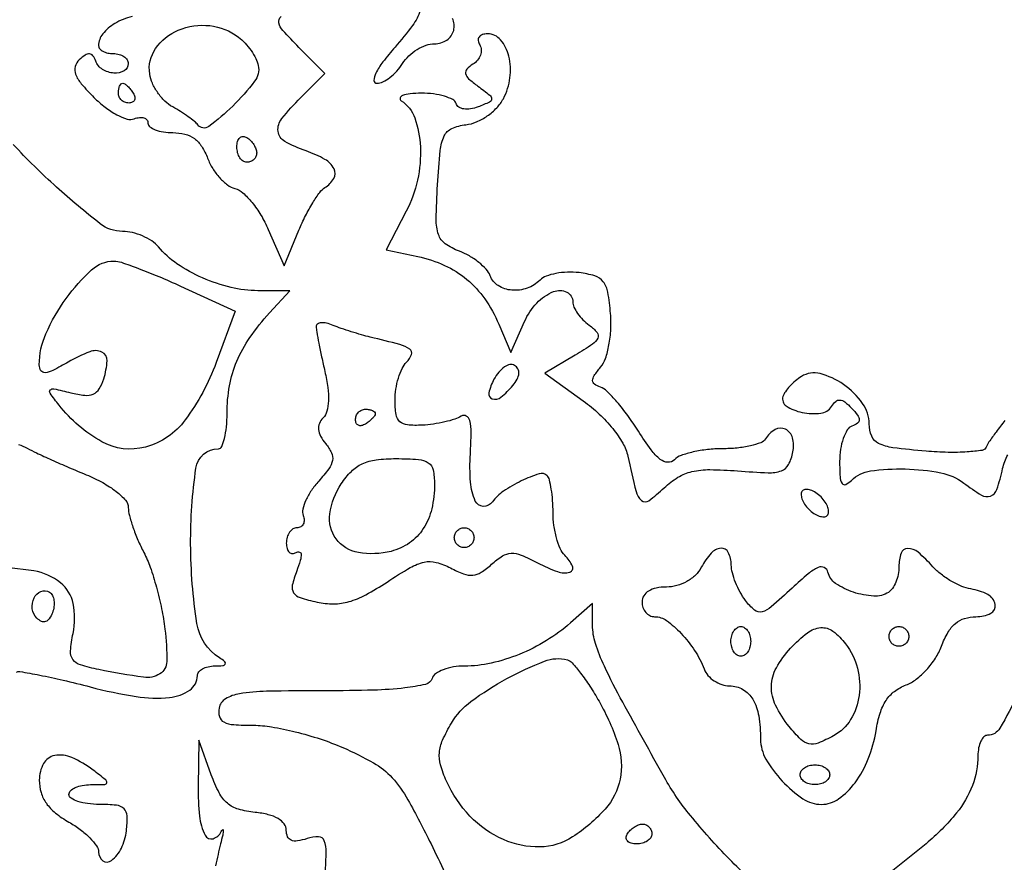
# Model space of a CAD drawing. Extents: x 55 to 951, y 58 to 682.
# Drawn here: x 657 to 757, y 192 to 277 of the extents above; entities that cross this region are included whole.
import ezdxf

# ---------------------------------------------------------------- set-up
doc = ezdxf.new("R2010")
doc.units = 0

msp = doc.modelspace()

# ---------------------------------------------------------------- linework, layer by layer
for points in [[(697.566218, 278.379038, -0.080146), (696.768312, 276.84141, -0.020481), (694.999818, 274.652574, 0.01694), (693.77744, 273.161381, 0.046351), (693.054179, 272.008134, 0.109038), (692.87157, 271.293854, 0.423935), (693.155861, 271, 0.114759), (693.767788, 271.142323, 0.049145), (694.485412, 271.5875, 0.045137), (695.189178, 272.234856, 0.044696), (695.767927, 273, -0.063621), (696.39336, 273.765059, -0.051408), (697.235059, 274.4125, -0.053089), (698.154347, 274.853032, -0.085407), (699.008474, 275, 0.148633), (700.245066, 275.3759, 0.183412), (700.938135, 276.351252, 0.178751), (700.818235, 277.561308, 0.142118)], [(668.4041, 277.763172, 0.073327), (666.631772, 277.041646, 0.089994), (665.422616, 275.997046, 0.171342), (665, 274.8, 0.181063), (665.114323, 274.494648, 0.091341), (665.440625, 274.235, 0.071292), (665.926058, 274.059115, 0.051363), (666.5, 274, -0.064853), (667.073457, 273.925306, -0.082425), (667.559375, 273.70625, -0.098894), (667.884432, 273.381354, -0.148195), (668, 273, -0.265651), (667.580074, 272.265406, -0.153177), (666.55811, 272.028073, -0.12035), (665.394648, 272.407638, -0.167658), (664.708333, 273.25, 0.067743), (664.425415, 273.784628, 0.222313), (664.085765, 273.975185, 0.170107), (663.65237, 273.858398, 0.03827), (663.047727, 273.372727, 0.138116), (662.629389, 272.679693, 0.161344), (662.66867, 271.915262, 0.084122), (663.246328, 270.949658, 0.01961), (664.532895, 269.558014, 0.033319), (665.663782, 268.56858, 0.041555), (666.839163, 267.816674, 0.046667), (667.893342, 267.379918, 0.168036), (668.610168, 267.403902, -0.06093), (669.142116, 267.53673, -0.107032), (669.591737, 267.496034, -0.15046), (669.887081, 267.293024, -0.169063), (670, 266.968615, 0.23309), (670.182976, 266.597439, 0.072241), (670.741646, 266.284531, 0.055126), (671.557826, 266.070735, 0.036529), (672.524751, 266, -0.062622), (673.739351, 265.84728, -0.096931), (674.691365, 265.395108, -0.091776), (675.437304, 264.596131, -0.051225), (676.036791, 263.403232, 0.048447), (676.546245, 262.375327, 0.044487), (677.256822, 261.43256, 0.047386), (678.050352, 260.706094, 0.098019), (678.803682, 260.341087, -0.12038), (679.596961, 259.912458, -0.038265), (680.528515, 258.930987, -0.03567), (681.435519, 257.637421, -0.032957), (682.176438, 256.194252), (683.769592, 252.512792), (685.282762, 256.134319, -0.017523), (685.942949, 257.570709, -0.020074), (686.675161, 258.892093, -0.019639), (687.37873, 259.953377, -0.098449), (687.897966, 260.43694, 0.121974), (688.803238, 261.362213, 0.256481), (688.832077, 262.336702, 0.148911), (687.904683, 263.296553, 0.042905), (686, 264.149845, -0.042283), (683.832853, 265.117491, -0.246197), (683.166045, 266.127434, -0.196763), (683.548509, 267.419404, -0.027263), (685.454545, 269.545455), (687.909091, 272), (685.276133, 274.632958, -0.01027), (683.631034, 276.34706, -0.1442), (683.257699, 277.104591, -0.24595), (683.46625, 277.753735, -0.03444)], [(656.676761, 211.343427, -0.244453), (657.032703, 211.455837, -0.004476), (659.038262, 211.085584, -0.009957), (661.409127, 210.576722, -0.006352), (664.14558, 209.89533, 0.024536), (668.801752, 208.914167, 0.065908), (672.179204, 208.822966, 0.123066), (674.220272, 209.566927, 0.249058), (675, 211.035184, -0.175195), (675.133531, 211.404578, -0.091885), (675.514063, 211.721083, -0.0725), (676.080486, 211.938045, -0.053125), (676.75, 212.015313, 0.018752), (677.566583, 212.053107, 0.245358), (677.814651, 212.210353, 0.367789), (677.771921, 212.444851, 0.030054), (677.226574, 212.838808, -0.21602), (674.955075, 216.307488, -0.037344), (674.315064, 224.328036, -0.037457), (674.85507, 232.040219, -0.372415), (677.12132, 234, 0.297734), (677.461626, 234.222352, 0.042946), (677.741888, 235.047437, 0.037168), (677.936405, 236.1992, 0.023256), (678, 237.565741, -0.044277), (678.248353, 240.364749, -0.055672), (678.987812, 242.858882, -0.052144), (680.306029, 245.251079, -0.032742), (682.299277, 247.75), (684.348628, 250), (681.124654, 250, -0.05957), (678.401002, 250.32565, -0.044225), (675.528066, 251.298126, -0.044946), (672.934334, 252.730662, -0.071026), (671.054723, 254.434063, 0.073069), (670.387501, 255.033813, 0.044585), (669.45473, 255.540006, 0.043709), (668.417419, 255.884601, 0.058408), (667.432925, 256, -0.167406), (665.156096, 256.784291, -0.017248), (660.738801, 260.489599, -0.022558), (656.356227, 264.804069, -0.041121)], [(756.734783, 236.872148, 0.00893), (755.836534, 235.696007, 0.007742), (755.116202, 234.684627, 0.059564), (754.845649, 234.170496, -0.271319), (754.432115, 233.839161, -0.019487), (752.912472, 233.676491, -0.023099), (750.978518, 233.634944, -0.015089), (748.75, 233.757379, -0.009737), (745.401494, 234.108692, -0.08075), (743.939943, 234.537143, -0.184991), (743.246793, 235.268416, -0.098515), (743, 236.50882, 0.157124), (742.328105, 238.594138, 0.084324), (740.384853, 240.513242, 0.088956), (738.023222, 241.606213, 0.207596), (736.137022, 241.314634, 0.034433), (735.530241, 240.870745, 0.030299), (734.962013, 240.329586, 0.03153), (734.509227, 239.776683, 0.075489), (734.268627, 239.305882, 0.340574), (734.605018, 238.338818, 0.093563), (736.195463, 237.679563, 0.080222), (738.089544, 237.591864, 0.229767), (739.17258, 238.27924, -0.072786), (739.600914, 238.788924, -0.204348), (740.033704, 238.934002, -0.149569), (740.535371, 238.735583, -0.035022), (741.208359, 238.116641, -0.026293), (741.823324, 237.393335, -0.158618), (741.984387, 236.934265, -0.248368), (741.810937, 236.587731, -0.0672), (741.25, 236.291667, 0.168605), (740.769521, 235.898721, 0.053765), (740.367188, 235.052448, 0.046658), (740.092082, 233.943241, 0.037484), (740, 232.716667, 0.013994), (740.043917, 231.14784, 0.126521), (740.25, 230.499306, 0.380048), (740.619174, 230.391131, 0.086228), (741.2, 230.8, -0.162815), (743.109495, 231.75225, -0.040875), (746.630235, 231.95703, -0.041922), (750.233431, 231.568547, -0.114589), (752.55887, 230.531803, 0.025191), (754.361359, 229.306077, 0.229118), (755.281307, 229.217157, 0.228865), (755.922829, 229.883115, 0.025137), (756.497319, 231.987792, -0.07075), (757.015592, 233.375348, -0.030365)], [(656.886457, 234.420823, -0.052787), (657.763569, 234.059207, 0.014608), (658.705574, 233.583885, 0.00386), (660.238361, 232.880223, 0.003914), (661.995528, 232.106404, 0.004014), (663.75, 231.366759, -0.027645), (665.418562, 230.568527, -0.039868), (666.785476, 229.670654, -0.046181), (667.727567, 228.787406, -0.182324), (668.006161, 228.057552, 0.06355), (668.111161, 227.259903, 0.018678), (668.471039, 226.076281, 0.018431), (668.979529, 224.762854, 0.018831), (669.580075, 223.5, -0.036741), (670.221995, 222.015369, -0.016517), (670.853381, 219.985938, -0.016249), (671.382097, 217.788303, -0.021287), (671.713205, 215.75, -0.030651), (671.901771, 212.45617, -0.259574), (671.200723, 211.208833, -0.175216), (669.549298, 210.867344, -0.0136), (665.028846, 211.644231, -0.024144), (663.160776, 212.112627, -0.165589), (662.401548, 212.657117, -0.17764), (662.16091, 213.530577, -0.028661), (662.411423, 215.307117, 0.098089), (662.417002, 218.332479, 0.177419), (661.149388, 220.423916, 0.127824), (658.443758, 221.633651, 0.04157), (654.045012, 222, -0.029509)], [(732.952181, 188.593727, -0.020456), (728.842831, 192.466066, -0.021902), (724.895128, 196.87394, -0.044127), (722.268857, 200.726071, -0.002003), (718.045561, 208.344376, -0.015349), (716.188203, 211.987426, -0.033605), (715.284351, 214.293073, -0.076755), (715, 216.134476), (715, 218.348628), (712.75, 216.365157, -0.043413), (710.327375, 214.577355, -0.040542), (707.577796, 213.187781, -0.041785), (704.735013, 212.297869, -0.05502), (702.03628, 212, 0.040776), (700.907161, 211.907765, 0.050068), (699.886196, 211.632813, 0.058214), (699.111039, 211.229835, 0.164158), (698.746513, 210.75, -0.259809), (698.089283, 210.152106, -0.028682), (696.011113, 209.790172, -0.022193), (692.822562, 209.56436, -0.006581), (687.93261, 209.5, 0.004536), (681.999658, 209.446169, 0.035873), (679.263823, 209.199663, 0.095852), (677.844413, 208.677198, 0.211462), (677.196106, 207.75, 0.11523), (677.22748, 206.879766, 0.213356), (677.666876, 206.342906, 0.100069), (678.671742, 206.070181, 0.016783), (680.676676, 206.006031, -0.042896), (682.509145, 205.851441, -0.018509), (684.909391, 205.347581, -0.018154), (687.439443, 204.619414, -0.022908), (689.716996, 203.756031, -0.027369), (692.823403, 202.205816, -0.078202), (694.705072, 200.703726, -0.059388), (696.306981, 198.47115, -0.01111), (698.643407, 194, -0.005795), (700.051111, 191.068785, -0.008647)], [(758.038244, 209.148006, -0.021992), (756.225402, 205.714147, -0.26631), (754.979676, 205, 0.199408), (754.605365, 204.844536, 0.08537), (754.28778, 204.393188, 0.065369), (754.072046, 203.724964, 0.045464), (754, 202.934259, -0.091645), (753.444356, 199.928209, -0.078954), (751.837253, 197.141669, -0.049202), (748.755483, 194.02049, -0.013504), (743.317964, 189.744178, 0.015196)], [(687.898773, 189.848751, 0.006677), (688.039966, 193.171851, 0.099347), (687.845248, 194.31349, 0.308522), (687.273367, 194.709204, 0.078692), (686.098818, 194.531364, -0.03745), (685.119504, 194.299514, -0.135173), (684.48814, 194.369959, -0.202138), (684.128297, 194.725039, -0.098608), (684, 195.369254, 0.162578), (683.781756, 196.022708, 0.101641), (683.171469, 196.561802, 0.070858), (682.177613, 196.95815, 0.034857), (680.832849, 197.186642, -0.045569), (679.149586, 197.509832, -0.108079), (678.033672, 198.113805, -0.096902), (677.199848, 199.174565, -0.032072), (676.408927, 201), (675.152156, 204.5), (675.076078, 199.809017, 0.030128), (675.2081, 196.811903, 0.092142), (675.7837, 194.869036, 0.361445), (676.579652, 194.527494, 0.216394), (677.405359, 195.243769, -0.107129), (677.548021, 195.433997, -0.660432), (677.624743, 195.396607, -0.042146), (677.557384, 194.89792, -0.007883), (677.343096, 194, 0.006874), (677.086157, 192.932902, 0.00575), (676.842117, 191.79375, 0.005807)]]:
    msp.add_lwpolyline(points, format="xyb")
for points in [[(679.158746, 275.67468, -0.044417), (679.818796, 275.073142, -0.03384), (680.430479, 274.309436, -0.034689), (680.908822, 273.508374, -0.065246), (681.158746, 272.798808, -0.219994), (680.792065, 271.194825, -0.03413), (678.572761, 268.695219, -0.034819), (676.14752, 266.623757, -0.412083), (675.037196, 266.785307, 0.061422), (674.703661, 267.131178, 0.014859), (674.070301, 267.613809, 0.015024), (673.305061, 268.12772, 0.014422), (672.5, 268.602128, -0.067399), (671.710206, 269.188023, -0.046921), (670.990509, 270.035274, -0.047024), (670.443279, 270.999008, -0.068955), (670.169818, 271.933254, -0.190558), (670.773906, 274.518596, -0.143533), (673.065872, 276.370259, -0.126028), (676.251915, 276.83121, -0.136647)], [(703.569098, 274.888197, -0.122738), (703.725482, 274.398852, -0.100766), (703.650995, 273.853676, -0.091065), (703.355669, 273.335806, -0.079497), (702.882987, 272.927682, 0.064974), (702.272687, 272.430776, 0.251009), (702.148609, 271.975074, 0.155798), (702.454168, 271.45965, 0.0238), (703.39517, 270.700312, -0.009907), (704.5928, 269.787625, -0.22704), (704.77661, 269.410279, -0.29541), (704.573998, 269.092575, -0.015551), (703.409375, 268.603598, -0.051178), (702.652348, 268.398852, -0.07847), (701.974257, 268.395288, -0.103746), (701.4649, 268.585917, -0.172732), (701.185743, 268.942771, 0.194919), (700.838572, 269.349337, 0.047829), (700.006645, 269.684941, 0.041878), (698.904897, 269.913036, 0.031329), (697.666667, 269.984687, 0.021636), (696.521518, 269.929562, 0.065237), (695.760491, 269.758058, 0.234451), (695.524971, 269.509399, 0.334084), (695.624368, 269.234687, -0.164468), (696.998865, 267.485443, -0.073681), (697.566535, 264.579024, -0.065055), (697.281604, 261.200402, -0.066705), (696.137395, 258.039094), (694.103124, 254.136261), (697.301562, 253.456837, -0.054524), (700.012995, 252.563551, -0.066981), (702.267885, 251.146847, -0.066333), (704.084276, 249.171918, -0.052087), (705.49819, 246.626606), (706.723125, 243.753211), (708.105674, 246.876606, -0.084997), (709.345364, 248.742997, -0.107877), (711.048802, 249.90834, -0.213774), (712.377582, 249.860288, -0.28578), (713, 248.860243, 0.109931), (713.116366, 248.337371, 0.043986), (713.486596, 247.699481, 0.040787), (714.022697, 247.056929, 0.040665), (714.656498, 246.509224, -0.057978), (715.454311, 245.770148, -0.294591), (715.5319, 245.198042, -0.138312), (714.997741, 244.580415, -0.012324), (713.237799, 243.4814), (710.162603, 241.664837), (714.05994, 238.84162, -0.031574), (715.666878, 237.515248, -0.034748), (717.039638, 236.036245, -0.037908), (718.05479, 234.561634, -0.077988), (718.562161, 233.259202, 0.006812), (719.399473, 229.673988, 0.153173), (719.946177, 228.776337, 0.351861), (720.688644, 228.744309, 0.030879), (722.237892, 230.036801, -0.052336), (723.640987, 231.108884, -0.080105), (725.055057, 231.686856, -0.059438), (726.869772, 231.886189, -0.017581), (729.666805, 231.761663, 0.010114), (732.770778, 231.576999, 0.092197), (734.105384, 231.771448, 0.192358), (734.831587, 232.393912, 0.073434), (735.278133, 233.674627, 0.11141), (735.23066, 235.111719, 0.221187), (734.520532, 235.971619, 0.244746), (733.471795, 235.934986, 0.126227), (732.5, 235, -0.166523), (732.027979, 234.612637, -0.032932), (730.9646, 234.29375, -0.0316), (729.618577, 234.073312, -0.024793), (728.140983, 234, 0.027094), (726.627089, 233.917906, 0.029343), (725.171408, 233.672494, 0.030634), (723.961163, 233.315376, 0.109741), (723.285086, 232.885086, -0.214342), (722.612411, 232.629502, -0.154271), (721.851889, 232.920392, -0.067972), (720.909983, 233.904256, -0.016197), (719.635824, 235.78484, 0.016748), (718.570154, 237.353985, 0.020248), (717.463849, 238.748752, 0.019302), (716.454148, 239.833332, 0.115001), (715.800738, 240.237133, -0.06711), (715.196089, 240.535626, -0.251351), (715.00491, 240.897785, -0.149714), (715.163535, 241.403384, -0.022186), (715.814526, 242.267591, 0.091646), (716.304203, 243.148835, 0.035442), (716.65612, 244.506934, 0.033265), (716.840413, 246.085959, 0.032972), (716.814526, 247.680212, 0.022405), (716.539086, 249.838072, 0.121408), (716.068491, 250.910839, 0.156702), (715.216704, 251.499715, 0.045089), (713.628178, 251.828178, 0.037425), (712.449664, 251.874124, 0.037966), (711.283238, 251.743238, 0.040748), (710.292035, 251.469885, 0.109144), (709.678178, 251.078178, -0.110974), (708.371216, 250.250829, -0.107833), (706.821778, 250.050663, -0.120012), (705.454957, 250.511581, -0.161447), (704.632615, 251.515008, 0.093997), (704.230795, 252.164764, 0.039495), (703.476156, 252.868562, 0.037274), (702.526641, 253.514114, 0.039835), (701.512117, 253.995393, -0.062616), (700.086456, 254.752879, -0.161523), (699.40168, 255.678279, -0.084075), (699.17057, 257.217641, -0.009656), (699.304284, 260.730385, -0.009702), (699.570691, 264.194156, -0.086647), (699.974983, 265.660526, -0.180393), (700.746853, 266.411927, -0.074239), (702.177095, 266.802846, 0.07114), (703.253249, 267.089864, 0.051152), (704.343308, 267.692314, 0.050836), (705.296089, 268.509098, 0.067381), (705.96451, 269.433686, 0.091097), (706.638673, 271.54044, 0.091684), (706.517679, 273.744249, 0.11577), (705.686188, 275.388407, 0.221538), (704.373595, 276, 0.07629), (703.844286, 275.918765, 0.161338), (703.511363, 275.678824, 0.189116), (703.418271, 275.318118, 0.108505)], [(668.5, 270, -0.082592), (668.656512, 269.6179, -0.161196), (668.6254, 269.29375, -0.182303), (668.413961, 269.078288, -0.108972), (668.059017, 269, -0.093332), (667.654762, 269.076123, -0.09642), (667.311086, 269.29375, -0.099167), (667.081062, 269.618444, -0.105053), (667, 270, -0.042167), (667.032345, 270.382849, -0.061769), (667.129539, 270.70625, -0.081139), (667.272352, 270.92554, -0.210953), (667.440983, 271, -0.151918), (667.65171, 270.934461, -0.038439), (667.933975, 270.70625, -0.035638), (668.231006, 270.382774, -0.029505)], [(681, 263.940983, -0.105429), (680.923444, 263.581949, -0.099231), (680.70625, 263.276414, -0.096318), (680.381732, 263.071618, -0.092995), (680, 263, -0.153634), (679.618621, 263.120018, -0.097988), (679.29375, 263.457961, -0.080552), (679.074545, 263.962904, -0.062283), (679, 264.559017, -0.066118), (679.073267, 265.110654, -0.138808), (679.29375, 265.478525, -0.191142), (679.620352, 265.607943, -0.139169), (680, 265.5, -0.06081), (680.382515, 265.193797, -0.051032), (680.70625, 264.7871, -0.053229), (680.926698, 264.346558, -0.089642)], [(673.282345, 250.471015), (678.806375, 247.94203), (676.898234, 242.72158, -0.07203), (673.767429, 236.91138, -0.168637), (669.744118, 234.167062, -0.196014), (665.325756, 234.711641, -0.099525), (661, 238.415874, -0.010147), (660.092131, 239.625227, -0.359906), (660.114172, 239.952298, -0.263094), (660.476699, 240.063662, -0.00689), (662.181984, 239.663893, 0.033371), (663.590628, 239.411439, 0.128146), (664.464363, 239.538389, 0.158133), (665.06106, 240.054238, 0.059304), (665.52329, 241.07338, 0.063688), (665.857772, 242.910165, 0.303933), (665.339379, 243.780498, 0.208158), (664.100318, 243.821428, 0.035913), (661.935443, 242.777734, -0.012485), (660.383419, 241.937792, -0.092886), (659.581927, 241.702238, -0.28347), (659.168381, 241.902943, -0.142582), (659, 242.481411, -0.104461), (659.668727, 245.647343, -0.05188), (661.71663, 249.224078, -0.052115), (664.297744, 252.121051, -0.186844), (666.567719, 253, -0.082501), (667.302118, 252.877993, -0.007737), (669.031261, 252.257111, -0.009759), (671.079835, 251.439542, -0.007524)], [(687.023857, 246.356989, 0.036621), (687.077007, 245.832747, 0.004263), (687.291394, 244.672874, 0.005103), (687.572592, 243.296328, 0.00415), (687.90112, 241.827263, -0.023945), (688.197935, 240.200123, -0.042796), (688.261787, 238.842862, -0.054526), (688.105768, 237.792605, -0.133021), (687.719645, 237.119645, 0.095807), (687.341392, 236.560016, 0.127273), (687.24987, 235.955083, 0.101828), (687.462794, 235.281073, 0.045978), (687.989156, 234.513067, -0.062143), (688.576174, 233.594402, -0.159032), (688.676551, 232.820901, -0.113918), (688.303802, 231.970806, -0.024479), (687.274055, 230.720685, 0.036337), (686.534855, 229.778673, 0.04239), (685.981753, 228.785139, 0.047206), (685.674055, 227.883594, 0.147148), (685.710614, 227.25, -0.07924), (685.803298, 226.772418, -0.12531), (685.714472, 226.367188, -0.148751), (685.459379, 226.099034, -0.129471), (685.083333, 226, 0.142487), (684.670215, 225.879832, 0.099672), (684.318229, 225.542039, 0.084391), (684.081098, 225.036898, 0.067732), (684, 224.440983, 0.065876), (684.073018, 223.889175, 0.138416), (684.292862, 223.520926, 0.191197), (684.618496, 223.390988, 0.139752), (684.996977, 223.498132, -0.208869), (685.331118, 223.545818, -0.32963), (685.501715, 223.327771, -0.081423), (685.415991, 222.698558, -0.016358), (685.047701, 221.625463, 0.033153), (684.604743, 220.178338, 0.205507), (684.736733, 219.430132, 0.17299), (685.390382, 218.935053, 0.022362), (687.111344, 218.475545, 0.05559), (688.788806, 218.298527, 0.068493), (690.344646, 218.522067, 0.054477), (692.039742, 219.215519, 0.021863), (694.189941, 220.506999, -0.014712), (696.547997, 221.969604, -0.076918), (697.966841, 222.523561, -0.119205), (699.178387, 222.50103, -0.058946), (700.619605, 221.935989, 0.032852), (701.945083, 221.334956, 0.112375), (702.876841, 221.207237, 0.12128), (703.7315, 221.498996, 0.041327), (704.780515, 222.301369, -0.040772), (705.887858, 223.150299, -0.136146), (706.754025, 223.420074, -0.107374), (707.754451, 223.235316, -0.02051), (709.439011, 222.447263, 0.032034), (711.458765, 221.558508, 0.157235), (712.688172, 221.511064, 0.462171), (712.961038, 222.103542, 0.088009), (712.183333, 223.216667, -0.094903), (711.728136, 223.887542, -0.034854), (711.347604, 224.972813, -0.033026), (711.087286, 226.24698, -0.033889), (711, 227.533333, 0.017885), (710.955478, 228.777573, 0.022385), (710.821455, 229.924795, 0.021355), (710.628754, 230.857383, 0.135554), (710.392189, 231.274478, 0.282828), (709.587599, 231.466384, 0.032538), (707.784886, 230.74181, 0.037266), (705.979174, 229.703788, 0.086741), (704.861803, 228.621885, -0.248239), (703.937941, 228.169118, -0.284323), (703.128962, 228.704921, -0.09104), (702.639241, 230.621211, -0.031876), (702.62528, 233.475669, 0.011988), (702.701411, 235.658425, 0.062381), (702.564972, 236.85312, 0.210407), (702.214763, 237.310867, 0.273361), (701.697464, 237.294967, -0.063399), (701.051566, 236.992638, -0.021178), (700.043942, 236.715065, -0.020689), (698.890682, 236.499144, -0.022181), (697.75, 236.385437, -0.034384), (696.25677, 236.405958, -0.166921), (695.492137, 236.741273, -0.17157), (695.106639, 237.469436, -0.036784), (695, 238.917017, -0.038633), (695.086113, 240.029842, -0.034988), (695.34287, 241.154744, -0.036776), (695.718894, 242.130379, -0.086215), (696.167217, 242.767217, 0.105533), (696.668177, 243.540061, 0.345777), (696.499482, 244.083497, 0.08664), (695.492299, 244.546804, 0.006224), (692.5, 245.297634, -0.011574), (691.607077, 245.53187, -0.007255), (690.573437, 245.845057, -0.007281), (689.564106, 246.183208, -0.013176), (688.75, 246.493535, 0.040108), (688.080676, 246.708206, 0.077437), (687.52107, 246.750607, 0.131281), (687.159068, 246.62255, 0.25469)], [(705.01499, 241.028008, 0.065638), (704.500187, 239.661603, 0.390085), (704.843567, 239.054347, 0.254452), (705.72546, 239.220323, 0.048467), (706.926114, 240.410972, 0.046726), (707.366059, 241.05495, 0.105652), (707.537114, 241.616999, 0.147504), (707.43944, 242.079829, 0.129807), (707.098732, 242.438981, 0.194202), (706.634549, 242.518634, 0.095673), (706.074799, 242.279035, 0.072039), (705.503907, 241.758759, 0.049171)], [(693, 237.559017, -0.151918), (692.934461, 237.34829, -0.038439), (692.70625, 237.066025, -0.035638), (692.382774, 236.768994, -0.029505), (692, 236.5, -0.082592), (691.6179, 236.343488, -0.161196), (691.29375, 236.3746, -0.182303), (691.078288, 236.586039, -0.108972), (691, 236.940983, -0.093332), (691.076123, 237.345238, -0.09642), (691.29375, 237.688914, -0.099167), (691.618444, 237.918938, -0.105053), (692, 238, -0.042167), (692.382849, 237.967655, -0.061769), (692.70625, 237.870461, -0.081139), (692.92554, 237.727648, -0.210953)], [(699, 230.434259, -0.057024), (698.713419, 227.929618, -0.08637), (697.861014, 225.914393, -0.097062), (696.468945, 224.467215, -0.091601), (694.605841, 223.61592, -0.104626), (691.297026, 223.492078, -0.193415), (689.04311, 224.883899, -0.197818), (688.409576, 227.418945, -0.109014), (689.56209, 230.454417, -0.051092), (690.58482, 231.713628, -0.08942), (691.683904, 232.478859, -0.077306), (693.093229, 232.877305, -0.030315), (695.11501, 233, -0.017078), (697.37157, 232.922902, -0.129558), (698.371455, 232.584894, -0.199258), (698.855942, 231.867157, -0.050142)], [(736.1875, 228.9375, 0.068635), (736.45155, 228.402945, 0.04742), (736.882031, 227.882031, 0.04742), (737.402945, 227.45155, 0.068635), (737.9375, 227.1875, 0.08306), (738.420316, 227.111558, 0.196386), (738.75, 227.25, 0.196386), (738.888442, 227.579684, 0.08306), (738.8125, 228.0625, 0.068635), (738.54845, 228.597055, 0.04742), (738.117969, 229.117969, 0.04742), (737.597055, 229.54845, 0.068635), (737.0625, 229.8125, 0.08306), (736.579684, 229.888442, 0.196386), (736.25, 229.75, 0.196386), (736.111558, 229.420316, 0.08306)], [(703, 225, -0.099038), (702.923658, 224.618362, -0.097945), (702.70625, 224.29375, -0.097945), (702.381638, 224.076342, -0.099038), (702, 224, -0.099038), (701.618362, 224.076342, -0.097945), (701.29375, 224.29375, -0.097945), (701.076342, 224.618362, -0.099038), (701, 225, -0.099038), (701.076342, 225.381638, -0.097945), (701.29375, 225.70625, -0.097945), (701.618362, 225.923658, -0.099038), (702, 226, -0.099038), (702.381638, 225.923658, -0.097945), (702.70625, 225.70625, -0.097945), (702.923658, 225.381638, -0.099038)], [(726, 222, -0.078068), (725.397669, 221.203078, -0.063312), (724.538197, 220.56142, -0.061821), (723.523313, 220.142628, -0.06707), (722.464816, 220, 0.048442), (721.440888, 219.900564, 0.088499), (720.660803, 219.597859, 0.117653), (720.176104, 219.11748, 0.139812), (720, 218.5, 0.083837), (720.096731, 217.927156, 0.093015), (720.375342, 217.440625, 0.100525), (720.790378, 217.11527, 0.116645), (721.277759, 217, -0.158342), (722.476988, 216.610457, -0.046366), (723.951391, 215.315168, -0.044553), (725.329103, 213.569973, -0.053252), (726.282684, 211.705721, 0.088796), (726.676704, 211.053634, 0.066544), (727.310249, 210.501056, 0.065617), (728.077039, 210.127525, 0.080739), (728.861626, 210, -0.132871), (730.21222, 209.634639, -0.129858), (731.208357, 208.635985, -0.091471), (731.809393, 206.955248, -0.040271), (732, 204.592527, 0.132086), (732.537622, 202.592919, 0.056597), (734.199138, 200.353756, 0.056816), (736.292265, 198.569753, 0.149174), (738.159464, 198, 0.156576), (739.896927, 198.557766, 0.078057), (741.561752, 200.195054, 0.065517), (742.903423, 202.610091, 0.053895), (743.68647, 205.455367, -0.033548), (744.102481, 207.248693, -0.071819), (744.704348, 208.532442, -0.086583), (745.559463, 209.442042, -0.070166), (746.734237, 210.089057, 0.074653), (747.753663, 210.662431, 0.042531), (748.793842, 211.624469, 0.041365), (749.697441, 212.79668, 0.053327), (750.309748, 214.009661, -0.039915), (750.966824, 215.402802, -0.085772), (751.721704, 216.314414, -0.10209), (752.64523, 216.824435, -0.075417), (753.802571, 217, 0.114925), (755.298296, 217.348393, 0.336553), (755.743088, 218.237606, 0.229319), (754.999734, 219.243719, 0.084385), (753.276101, 219.805866, -0.062849), (752.357112, 220.062605, -0.033407), (751.299283, 220.592973, -0.032647), (750.274696, 221.289135, -0.043316), (749.449442, 222.055866, 0.032499), (747.936691, 223.523491, 0.177936), (746.885734, 223.910815, 0.32205), (746.22639, 223.437899, 0.081546), (746, 222.059017, -0.049399), (745.921669, 221.268107, -0.047393), (745.689555, 220.496332, -0.051121), (745.348336, 219.855092, -0.106918), (744.943165, 219.464874, -0.153729), (743.448106, 219.085504, -0.066194), (741.40561, 219.475691, -0.067495), (739.594298, 220.363516, -0.19434), (738.823193, 221.499452, 0.229297), (738.452807, 221.973469, 0.221879), (737.843419, 221.985675, 0.07117), (736.832599, 221.353689, 0.01317), (735.188995, 219.891071, -0.009002), (733.08199, 217.984371, -0.115204), (732.147894, 217.488371, -0.245688), (731.401038, 217.657811, -0.054451), (730.470798, 218.6423, -0.037929), (729.929731, 219.48189, -0.029285), (729.467627, 220.468363, -0.030026), (729.14409, 221.446316, -0.060396), (729.031803, 222.25, 0.10767), (728.733325, 223.509518, 0.310945), (727.994926, 223.932946, 0.193799), (726.993618, 223.430441, 0.05792)], [(660.323543, 217.400758, -0.057172), (660.008079, 216.795734, -0.160337), (659.634705, 216.507162, -0.194905), (659.213824, 216.526102, -0.089096), (658.75435, 216.84565, -0.166888), (658.289608, 217.796379, -0.144201), (658.470109, 218.897456, -0.184695), (659.165772, 219.554174, -0.240722), (660.025424, 219.484287, -0.140905), (660.320303, 219.159556, -0.078956), (660.478978, 218.646061, -0.068155), (660.482694, 218.028639, -0.05915)], [(731, 214.5, -0.064853), (730.925306, 213.926543, -0.082425), (730.70625, 213.440625, -0.098894), (730.381354, 213.115568, -0.148195), (730, 213, -0.148195), (729.618646, 213.115568, -0.098894), (729.29375, 213.440625, -0.082425), (729.074694, 213.926543, -0.064853), (729, 214.5, -0.064853), (729.074694, 215.073457, -0.082425), (729.29375, 215.559375, -0.098894), (729.618646, 215.884432, -0.148195), (730, 216, -0.148195), (730.381354, 215.884432, -0.098894), (730.70625, 215.559375, -0.082425), (730.925306, 215.073457, -0.064853)], [(740.607954, 214.25, -0.098718), (741.80554, 211.786598, -0.096688), (741.979039, 209.033323, -0.104085), (741.118237, 206.578561, -0.134479), (739.392589, 204.942515, -0.027383), (737.822877, 204.209951, -0.14812), (736.896507, 204.128416, -0.145747), (736.072575, 204.574015, -0.026234), (734.892589, 205.88432, -0.056803), (733.525799, 208.030025, -0.118589), (733.100655, 209.952751, -0.1218), (733.600258, 211.824271, -0.061766), (735.038955, 213.811439, -0.040037), (736.741156, 215.368015, -0.146567), (738.089254, 215.890349, -0.182811), (739.319447, 215.532549, -0.069316)], [(747, 215, -0.099038), (746.923658, 214.618362, -0.097945), (746.70625, 214.29375, -0.097945), (746.381638, 214.076342, -0.099038), (746, 214, -0.099038), (745.618362, 214.076342, -0.097945), (745.29375, 214.29375, -0.097945), (745.076342, 214.618362, -0.099038), (745, 215, -0.099038), (745.076342, 215.381638, -0.097945), (745.29375, 215.70625, -0.097945), (745.618362, 215.923658, -0.099038), (746, 216, -0.099038), (746.381638, 215.923658, -0.097945), (746.70625, 215.70625, -0.097945), (746.923658, 215.381638, -0.099038)], [(715.653743, 208.434295, -0.053172), (717.576821, 204.070377, -0.126152), (717.780519, 200.553284, -0.135493), (716.274425, 197.532226, -0.065659), (712.968382, 194.70294, -0.140454), (709.668081, 193.690587, -0.109368), (705.972789, 194.43704, -0.097215), (702.589911, 196.806484, -0.087732), (700.206305, 200.359161, -0.034228), (699.608737, 202.008976, -0.091891), (699.48976, 203.246997, -0.084978), (699.819602, 204.502009, -0.026455), (700.721702, 206.237098, -0.101377), (702.687994, 208.414853, -0.03388), (706.326651, 210.729628, -0.031773), (710.136052, 212.501321, -0.160469), (712.447115, 212.625261, -0.147992), (712.93541, 212.320147, -0.016336), (713.779747, 211.288288, -0.018795), (714.719233, 209.959788, -0.014157)], [(659, 200.45349, 0.07217), (659.181813, 199.200439, 0.081552), (659.711138, 198.107236, 0.070659), (660.63395, 197.126058, 0.039426), (661.993677, 196.20349, -0.031061), (663.140004, 195.453373, -0.037507), (664.109819, 194.608733, -0.040934), (664.792611, 193.793929, -0.153927), (664.993677, 193.166667, 0.240326), (665.442021, 192.297959, 0.330255), (666.289177, 192.310932, 0.118558), (667.306593, 193.565192, 0.0821), (667.816422, 195.327119, 0.034983), (667.88865, 196.83395, 0.196881), (667.573293, 197.557882, 0.169677), (666.807269, 197.913867, 0.024724), (665.066422, 198, -0.030926), (663.891681, 198.072731, -0.04793), (662.900762, 198.29375, -0.061214), (662.21278, 198.615551, -0.258275), (662, 199, -0.205493), (662.164021, 199.382239, -0.08318), (662.643644, 199.70625, -0.063459), (663.352337, 199.926564, -0.043691), (664.19113, 200, 0.007283), (665.629098, 200.020946, 0.3574), (665.830502, 200.19604, 0.27426), (665.722357, 200.477617, 0.005296), (664.44113, 201.468197, 0.056901), (662.297067, 202.735641, 0.152304), (660.554602, 202.942062, 0.224947), (659.428342, 202.126228, 0.126003)], [(739, 201, -0.148195), (738.884432, 200.618646, -0.098894), (738.559375, 200.29375, -0.082425), (738.073457, 200.074694, -0.064853), (737.5, 200, -0.064853), (736.926543, 200.074694, -0.082425), (736.440625, 200.29375, -0.098894), (736.115568, 200.618646, -0.148195), (736, 201, -0.148195), (736.115568, 201.381354, -0.098894), (736.440625, 201.70625, -0.082425), (736.926543, 201.925306, -0.064853), (737.5, 202, -0.064853), (738.073457, 201.925306, -0.082425), (738.559375, 201.70625, -0.098894), (738.884432, 201.381354, -0.148195)], [(721, 195, -0.153634), (720.879982, 194.618621, -0.097988), (720.542039, 194.29375, -0.080552), (720.037096, 194.074545, -0.062283), (719.440983, 194, -0.066118), (718.889346, 194.073267, -0.138808), (718.521475, 194.29375, -0.191142), (718.392057, 194.620352, -0.139169), (718.5, 195, -0.06081), (718.806203, 195.382515, -0.051032), (719.2129, 195.70625, -0.053229), (719.653442, 195.926698, -0.089642), (720.059017, 196, -0.105429), (720.418051, 195.923444, -0.099231), (720.723586, 195.70625, -0.096318), (720.928382, 195.381732, -0.092995)]]:
    msp.add_lwpolyline(points, format="xyb", close=True)

doc.saveas('drawing.dxf')
